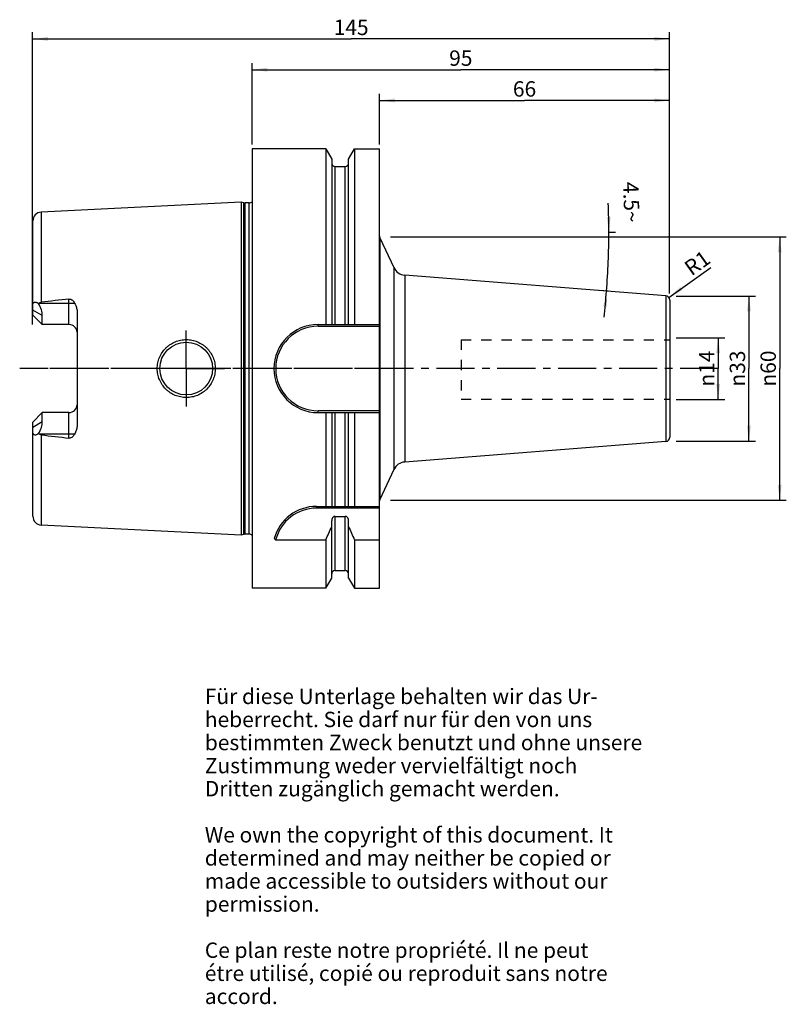
# Model space of a CAD drawing. Units: millimetres. Extents: x 97 to 272, y 11 to 235.
import ezdxf

# ---------------------------------------------------------------- set-up
doc = ezdxf.new("R2010")
doc.units = ezdxf.units.MM
doc.header["$LTSCALE"] = 23.1
doc.linetypes.add('CENTER', pattern=[0.6, 0.375, -0.075, 0.075, -0.075])
doc.linetypes.add('HIDDEN', pattern=[0.2, 0.1, -0.1])
doc.layers.get('0').update_dxf_attribs({"linetype": 'CONTINUOUS'})
for name, color, linetype in [('1', 7, 'CONTINUOUS'), ('2', 7, 'CONTINUOUS'), ('4', 7, 'CONTINUOUS'), ('6', 7, 'CONTINUOUS'), ('BEZUGSACHSEN', 7, 'CONTINUOUS'), ('SK1', 7, 'CONTINUOUS'), ('SK2', 7, 'CONTINUOUS'), ('TEIL_STARTBEZUEGE', 7, 'CONTINUOUS')]:
    doc.layers.add(name, color=color, linetype=linetype)
doc.styles.get("Standard").update_dxf_attribs({"font": 'txt', "width": 0.7})
doc.styles.add('TEXTSTYLE_2', font='gdt', dxfattribs={"width": 0.7})
doc.dimstyles.new('DIMSTYLE_1', dxfattribs={"dimtxt": 3.5, "dimasz": 3.5, "dimexe": 0.18, "dimexo": 0.0625, "dimgap": 0.09, "dimtad": 1, "dimdec": 3, "dimdsep": 46, "dimtxsty": 'STANDARD', "dimblk": '_FILLED', "dimblk1": '_FILLED', "dimblk2": '_FILLED', "dimcen": 0.09, "dimclrt": 5, "dimadec": 0, "dimazin": 0, "dimtfac": 1, "dimtdec": 3, "dimtofl": 0, "dimtmove": 0, "dimatfit": 3, "dimldrblk": '_FILLED', "dimfxl": 1, "dimtolj": 1, "dimarcsym": 0})
doc.dimstyles.new('DIMSTYLE_2', dxfattribs={"dimtxt": 3.5, "dimasz": 3.5, "dimexe": 0.18, "dimexo": 0.0625, "dimgap": 0.09, "dimtad": 1, "dimdsep": 46, "dimtxsty": 'STANDARD', "dimblk": '_FILLED', "dimblk1": '_FILLED', "dimblk2": '_FILLED', "dimcen": 0.09, "dimclrt": 5, "dimadec": 0, "dimazin": 0, "dimtfac": 1, "dimtofl": 0, "dimtmove": 0, "dimatfit": 3, "dimldrblk": '_FILLED', "dimfxl": 1, "dimtolj": 1, "dimarcsym": 0})
doc.dimstyles.new('DIMSTYLE_3', dxfattribs={"dimtxt": 3.5, "dimasz": 3.5, "dimexe": 0.18, "dimexo": 0.0625, "dimgap": 0.09, "dimtad": 1, "dimdsep": 46, "dimtxsty": 'STANDARD', "dimblk": '_FILLED', "dimblk1": '_FILLED', "dimblk2": '_FILLED', "dimcen": 0.09, "dimclrt": 5, "dimadec": 0, "dimazin": 0, "dimtfac": 1, "dimtofl": 0, "dimtmove": 0, "dimatfit": 3, "dimldrblk": '_FILLED', "dimfxl": 1, "dimtolj": 1, "dimarcsym": 0})
doc.dimstyles.new('DIMSTYLE_4', dxfattribs={"dimtxt": 3.5, "dimasz": 3.5, "dimexe": 0.18, "dimexo": 0.0625, "dimgap": 0.09, "dimtad": 1, "dimdsep": 46, "dimtxsty": 'STANDARD', "dimblk": '_FILLED', "dimblk1": '_FILLED', "dimblk2": '_FILLED', "dimcen": 0.09, "dimclrt": 5, "dimadec": 0, "dimazin": 0, "dimtfac": 1, "dimtofl": 0, "dimtmove": 0, "dimatfit": 3, "dimldrblk": '_FILLED', "dimfxl": 1, "dimtolj": 1, "dimarcsym": 0})

# ---------------------------------------------------------------- blocks, each defined once
blk = doc.blocks.new('_FILLED')
at = {"color": 0, "linetype": 'BYBLOCK'}
blk.add_solid([(0, 0), (-1, 0.125), (-1, -0.125)], dxfattribs=at)
blk = doc.blocks.new('*D0')
at = {"layer": '2', "color": 2, "linetype": 'CONTINUOUS'}
for p, q in [((246.81, 162.18), (257.86, 162.18)), ((256.36, 162.18), (256.36, 155.18)), ((256.36, 148.18), (256.36, 155.18)), ((246.81, 148.18), (257.86, 148.18))]:
    blk.add_line(p, q, dxfattribs=at)
at = {"layer": '2', "color": 2, "linetype": 'CONTINUOUS', "xscale": 3.5, "yscale": 3.5, "zscale": 3.5}
for p, rotation in [((256.36, 162.18), 90), ((256.36, 148.18), 270)]:
    blk.add_blockref('_FILLED', p, dxfattribs=dict(at, rotation=rotation))
at = {"layer": '2', "color": 5, "linetype": 'CONTINUOUS', "insert": (251.99, 155.18), "char_height": 3.5, "width": 9.4167, "attachment_point": 2, "rotation": 90, "line_spacing_factor": 0.9, "style": 'TEXTSTYLE_2'}
blk.add_mtext('{\\Fgdt;n}\\Ftxt;14', dxfattribs=at)
blk = doc.blocks.new('*D1')
at = {"layer": 'SK2', "color": 2, "linetype": 'CONTINUOUS'}
for p, q in [((246.81, 171.68), (264.86, 171.68)), ((263.36, 171.68), (263.36, 155.18)), ((263.36, 138.68), (263.36, 155.18)), ((246.81, 138.68), (264.86, 138.68))]:
    blk.add_line(p, q, dxfattribs=at)
at = {"layer": 'SK2', "color": 2, "linetype": 'CONTINUOUS', "xscale": 3.5, "yscale": 3.5, "zscale": 3.5}
for p, rotation in [((263.36, 171.68), 90), ((263.36, 138.68), 270)]:
    blk.add_blockref('_FILLED', p, dxfattribs=dict(at, rotation=rotation))
at = {"layer": 'SK2', "color": 5, "linetype": 'CONTINUOUS', "insert": (258.99, 155.18), "char_height": 3.5, "width": 9.6667, "attachment_point": 2, "rotation": 90, "line_spacing_factor": 0.9, "style": 'TEXTSTYLE_2'}
blk.add_mtext('{\\Fgdt;n}\\Ftxt;33', dxfattribs=at)
blk = doc.blocks.new('*D2')
at = {"layer": 'SK2', "color": 2, "linetype": 'CONTINUOUS'}
for p, q in [((179.31, 206.18), (179.31, 217.68)), ((245.31, 172.26), (245.31, 217.68)), ((179.31, 216.18), (212.31, 216.18)), ((245.31, 216.18), (212.31, 216.18))]:
    blk.add_line(p, q, dxfattribs=at)
at = {"layer": 'SK2', "color": 2, "linetype": 'CONTINUOUS', "xscale": 3.5, "yscale": 3.5, "zscale": 3.5, "rotation": 180}
blk.add_blockref('_FILLED', (179.31, 216.18), dxfattribs=at)
at = {"layer": 'SK2', "color": 2, "linetype": 'CONTINUOUS', "xscale": 3.5, "yscale": 3.5, "zscale": 3.5}
blk.add_blockref('_FILLED', (245.31, 216.18), dxfattribs=at)
at = {"layer": 'SK2', "color": 5, "linetype": 'CONTINUOUS', "insert": (212.31, 220.56), "char_height": 3.5, "width": 5.5, "attachment_point": 2, "line_spacing_factor": 0.9}
blk.add_mtext('66', dxfattribs=at)
blk = doc.blocks.new('*D3')
at = {"layer": '2', "color": 2, "linetype": 'CONTINUOUS'}
for p, q in [((150.31, 206.18), (150.31, 224.68)), ((245.31, 172.26), (245.31, 224.68)), ((150.31, 223.18), (197.81, 223.18)), ((245.31, 223.18), (197.81, 223.18))]:
    blk.add_line(p, q, dxfattribs=at)
at = {"layer": '2', "color": 2, "linetype": 'CONTINUOUS', "xscale": 3.5, "yscale": 3.5, "zscale": 3.5, "rotation": 180}
blk.add_blockref('_FILLED', (150.31, 223.18), dxfattribs=at)
at = {"layer": '2', "color": 2, "linetype": 'CONTINUOUS', "xscale": 3.5, "yscale": 3.5, "zscale": 3.5}
blk.add_blockref('_FILLED', (245.31, 223.18), dxfattribs=at)
at = {"layer": '2', "color": 5, "linetype": 'CONTINUOUS', "insert": (197.81, 227.56), "char_height": 3.5, "width": 5.25, "attachment_point": 2, "line_spacing_factor": 0.9}
blk.add_mtext('95', dxfattribs=at)
blk = doc.blocks.new('*D4')
at = {"layer": 'SK2', "color": 2, "linetype": 'CONTINUOUS'}
for p, q in [((100.41, 165.18), (100.41, 231.68)), ((245.31, 172.26), (245.31, 231.68)), ((100.41, 230.18), (172.86, 230.18)), ((245.31, 230.18), (172.86, 230.18))]:
    blk.add_line(p, q, dxfattribs=at)
at = {"layer": 'SK2', "color": 2, "linetype": 'CONTINUOUS', "xscale": 3.5, "yscale": 3.5, "zscale": 3.5, "rotation": 180}
blk.add_blockref('_FILLED', (100.41, 230.18), dxfattribs=at)
at = {"layer": 'SK2', "color": 2, "linetype": 'CONTINUOUS', "xscale": 3.5, "yscale": 3.5, "zscale": 3.5}
blk.add_blockref('_FILLED', (245.31, 230.18), dxfattribs=at)
at = {"layer": 'SK2', "color": 5, "linetype": 'CONTINUOUS', "insert": (172.86, 234.56), "char_height": 3.5, "width": 7.25, "attachment_point": 2, "line_spacing_factor": 0.9}
blk.add_mtext('145', dxfattribs=at)
blk = doc.blocks.new('*D5')
at = {"layer": 'SK2', "color": 2, "linetype": 'CONTINUOUS'}
blk.add_line((245.12, 171.34), (254.68, 178.17), dxfattribs=at)
at = {"layer": 'SK2', "color": 2, "linetype": 'CONTINUOUS', "xscale": 3.5, "yscale": 3.5, "zscale": 3.5, "rotation": 215.5648957717}
blk.add_blockref('_FILLED', (245.12, 171.34), dxfattribs=at)
at = {"layer": 'SK2', "color": 5, "linetype": 'CONTINUOUS', "insert": (248.27, 178.97), "char_height": 3.5, "width": 4.75, "attachment_point": 1, "rotation": 35.5649, "line_spacing_factor": 0.9}
blk.add_mtext('R1', dxfattribs=at)
blk = doc.blocks.new('*D6')
at = {"layer": '2', "color": 2, "linetype": 'CONTINUOUS'}
for p, q in [((181.81, 185.16), (271.86, 185.16)), ((270.36, 185.16), (270.36, 155.18)), ((270.36, 125.21), (270.36, 155.18)), ((181.81, 125.21), (271.86, 125.21))]:
    blk.add_line(p, q, dxfattribs=at)
at = {"layer": '2', "color": 2, "linetype": 'CONTINUOUS', "xscale": 3.5, "yscale": 3.5, "zscale": 3.5}
for p, rotation in [((270.36, 185.16), 90), ((270.36, 125.21), 270)]:
    blk.add_blockref('_FILLED', p, dxfattribs=dict(at, rotation=rotation))
at = {"layer": '2', "color": 5, "linetype": 'CONTINUOUS', "insert": (265.99, 155.18), "char_height": 3.5, "width": 10.1667, "attachment_point": 2, "rotation": 90, "line_spacing_factor": 0.9, "style": 'TEXTSTYLE_2'}
blk.add_mtext('{\\Fgdt;n}\\Ftxt;60', dxfattribs=at)
blk = doc.blocks.new('*D7')
at = {"layer": 'SK2', "color": 2, "linetype": 'CONTINUOUS'}
for p, q in [((231.36, 186.18), (232.99, 186.18)), ((231.36, 172.78), (229.47, 172.93))]:
    blk.add_line(p, q, dxfattribs=at)
for start, end in [(0, 2.2396), (355.5, 360), (353.4828, 355.5)]:
    blk.add_arc((61.07, 186.18), 170.42, start, end, dxfattribs=at)
for points in [[(231.02, 189.68), (231.49, 186.18), (231.89, 189.68)], [(231.09, 169.28), (230.97, 172.81), (230.22, 169.36)]]:
    blk.add_solid(points, dxfattribs=at)
at = {"layer": 'SK2', "color": 5, "linetype": 'CONTINUOUS', "insert": (238.36, 193.11), "char_height": 3.5, "width": 9.5833, "attachment_point": 2, "rotation": 272.2396, "line_spacing_factor": 0.9}
blk.add_mtext('4.5\\Fgdt;{\\Fgdt;~}', dxfattribs=at)

msp = doc.modelspace()

# ---------------------------------------------------------------- linework, layer by layer
at = {"layer": '1', "color": 6, "linetype": 'CONTINUOUS'}
for p, q in [((150.3609, 205.1804), (150.3609, 105.1804)), ((167.0988, 205.1804), (150.3609, 205.1804)), ((167.0988, 205.1804), (167.0988, 165.2014)), ((167.0988, 205.1804), (168.4484, 202.843)), ((172.2734, 202.843), (173.6229, 205.1804)), ((173.6229, 205.1804), (173.6229, 165.2014)), ((173.6229, 205.1804), (179.3109, 205.1804)), ((179.3109, 105.1805), (179.3109, 205.1804)), ((168.4484, 202.843), (168.4484, 165.2014)), ((172.2734, 165.2014), (172.2734, 202.843)), ((169.1984, 201.1554), (171.5234, 201.1554)), ((147.8609, 193.0627), (102.3608, 190.7831)), ((147.8609, 193.0627), (147.8609, 117.2982)), ((148.4801, 192.8968), (147.8609, 193.0627)), ((149.6603, 192.8627), (148.7389, 192.8627)), ((179.4046, 184.9545), (182.572, 178.162)), ((244.4393, 171.7655), (185.0555, 176.4391)), ((245.3609, 170.7685), (245.3609, 139.5923)), ((100.4609, 167.3404), (100.4609, 169.5798)), ((102.6109, 165.1904), (102.6109, 167.2597)), ((110.5609, 167.7612), (110.5609, 142.5997)), ((165.3319, 165.2014), (179.3109, 165.2014)), ((165.3319, 164.8014), (179.3109, 164.8014)), ((102.6109, 143.1012), (102.6109, 145.1704)), ((108.6609, 145.1704), (102.6109, 145.1704)), ((179.3109, 145.5594), (165.3319, 145.5594)), ((165.3319, 145.1594), (179.3109, 145.1594)), ((167.0988, 145.1594), (167.0988, 123.8304)), ((168.4484, 145.1594), (168.4484, 123.8304)), ((172.2734, 123.8304), (172.2734, 145.1594)), ((173.6229, 145.1594), (173.6229, 123.8304)), ((100.4609, 140.781), (100.4609, 143.0204)), ((244.4393, 138.5954), (185.0555, 133.9218)), ((182.572, 132.1989), (179.4046, 125.4064)), ((164.9881, 123.8304), (179.3109, 123.8304)), ((179.3109, 123.4304), (164.9881, 123.4304)), ((169.1984, 121.5519), (171.5234, 121.5519)), ((147.8609, 117.2982), (102.3608, 119.5777)), ((168.4484, 107.5179), (168.4484, 120.5336)), ((172.2734, 107.5179), (172.2734, 120.5336)), ((148.4801, 117.4641), (147.8609, 117.2982)), ((149.6603, 117.4982), (148.7389, 117.4982)), ((155.6927, 116.2295), (167.0988, 116.2295)), ((167.0988, 116.2295), (167.0988, 105.1804)), ((173.6229, 116.2295), (179.3109, 116.2295)), ((173.6229, 116.2295), (173.6229, 105.1804)), ((169.1984, 109.2054), (171.5234, 109.2054)), ((167.0988, 105.1804), (168.4484, 107.5179)), ((172.2734, 107.5179), (173.6229, 105.1804)), ((167.0988, 105.1804), (150.3609, 105.1804)), ((173.6229, 105.1804), (179.3109, 105.1804))]:
    msp.add_line(p, q, dxfattribs=at)
at = {"layer": '1', "color": 9, "linetype": 'CONTINUOUS'}
for p, q in [((169.1984, 165.2014), (169.1984, 201.1554)), ((171.5234, 165.2014), (171.5234, 201.1554)), ((148.4801, 117.4641), (148.4801, 192.8968)), ((148.7389, 117.4982), (148.7389, 192.8627)), ((149.6603, 117.4982), (149.6603, 192.8627)), ((102.3608, 190.7831), (102.3608, 170.2632)), ((100.4609, 169.5798), (100.4609, 188.7856)), ((179.4046, 184.9545), (179.4046, 125.4064)), ((182.572, 178.162), (182.572, 132.1989)), ((185.0555, 176.4391), (185.0555, 133.9218)), ((108.6609, 165.1904), (108.6609, 170.9938)), ((244.4393, 171.7655), (244.4393, 138.5954)), ((102.6109, 167.2597), (100.4609, 168.498)), ((101.8882, 170.0704), (109.9538, 170.0704)), ((102.6109, 165.1904), (100.4609, 167.3404)), ((108.6609, 165.1904), (102.6109, 165.1904)), ((165.3319, 164.8014), (165.3319, 165.2014)), ((100.4609, 143.0204), (102.6109, 145.1704)), ((108.6609, 139.367), (108.6609, 145.1704)), ((165.3319, 145.1594), (165.3319, 145.5594)), ((169.1984, 123.8304), (169.1984, 145.1594)), ((171.5234, 123.8304), (171.5234, 145.1594)), ((100.4609, 141.8629), (102.6109, 143.1012)), ((100.4609, 121.5752), (100.4609, 140.781)), ((109.9538, 140.2904), (101.8882, 140.2904)), ((102.3608, 140.0977), (102.3608, 119.5777)), ((164.9881, 123.8304), (164.9881, 123.4304)), ((169.1984, 109.2054), (169.1984, 121.5519)), ((171.5234, 109.2054), (171.5234, 121.5519))]:
    msp.add_line(p, q, dxfattribs=at)
at = {"layer": '1', "color": 6, "linetype": 'CONTINUOUS'}
msp.add_circle((135.3609, 155.1804), 6, dxfattribs=at)
for centre, radius, start, end in [((169.1984, 201.9054), 0.75, 185.625, 270), ((171.5234, 201.9054), 0.75, 270, 354.375), ((148.7389, 193.8627), 1, 255, 270), ((149.6603, 193.8627), 1, 270, 314.478357), ((102.4609, 188.7856), 2, 92.86812, 180), ((180.3109, 185.3771), 1, 180, 205), ((185.2909, 179.4298), 3, 205, 265.5), ((271.3838, -1259.611), 1439.8295, 96.4891714, 96.7415537), ((244.3609, 170.7685), 1, 0, 85.5), ((165.3319, 155.1804), 10.021, 90, 270), ((165.3319, 155.1804), 9.621, 90, 270), ((271.3838, 1569.9718), 1439.8295, 263.2584463, 263.5108286), ((244.3609, 139.5923), 1, 274.5, 360), ((185.2909, 130.9311), 3, 94.5, 155), ((164.9881, 113.8304), 10, 90, 164.190529), ((164.9881, 113.8304), 9.6, 90, 165.528423), ((180.3109, 124.9837), 1, 155, 180), ((102.4609, 121.5752), 2, 180, 267.13188), ((-77.1961, 226.1541), 267.887, 335.773844, 336.487143), ((417.9179, 226.1541), 267.887, 203.512857, 204.226156), ((148.7389, 116.4982), 1, 90, 105), ((149.6603, 116.4982), 1, 45.521643, 90), ((170.4156, 131.3224), 21.0846, 224.458743, 225.710969), ((169.1984, 108.4554), 0.75, 90, 180), ((171.5234, 108.4554), 0.75, 0, 90)]:
    msp.add_arc(centre, radius, start, end, dxfattribs=at)
at = {"layer": '1', "color": 9, "linetype": 'CONTINUOUS'}
for centre, start, end in [((108.6609, 163.2904), 4.764464, 90), ((108.6609, 147.0704), 270, 355.235536)]:
    msp.add_arc(centre, 1.9, start, end, dxfattribs=at)
at = {"layer": '1', "color": 6, "linetype": 'CONTINUOUS'}
for centre, major_axis, start_param, end_param in [((97.7309, 170.0704), (4.3319, -4.3319), 0.47849911, 1.07368444), ((97.7309, 140.2904), (4.3319, 4.3319), -1.07368444, -0.47849911)]:
    msp.add_ellipse(centre, major_axis=major_axis, ratio=0.51870465, start_param=start_param, end_param=end_param, dxfattribs=at)
for points, knots in [([(100.4609, 169.5798), (100.4609, 169.6665), (100.4723, 169.8299), (100.5319, 170.0219), (100.6113, 170.1431), (100.6832, 170.2135), (100.768, 170.2643), (100.8975, 170.3057), (101.0826, 170.3054), (101.3103, 170.2419), (101.544, 170.1302), (101.6956, 170.0332), (101.7717, 169.9796)], [0, 0, 0, 0, 0.13894128, 0.261439, 0.31695382, 0.36976272, 0.42150577, 0.47399, 0.5860886, 0.71188847, 0.85067238, 1, 1, 1, 1]), ([(101.8882, 170.0704), (101.9581, 170.1202), (102.1078, 170.2068), (102.2757, 170.2531), (102.3608, 170.2632)], [0, 0, 0, 0, 0.50025241, 1, 1, 1, 1]), ([(108.6609, 170.9938), (108.7342, 171.0022), (108.8826, 171.0015), (109.1645, 170.9315), (109.47, 170.7399), (109.7482, 170.4271), (109.8909, 170.1914), (109.9538, 170.0704)], [0, 0, 0, 0, 0.13124752, 0.26088371, 0.51225387, 0.75750618, 1, 1, 1, 1]), ([(109.9538, 170.0704), (110.0459, 169.8934), (110.2543, 169.4382), (110.4919, 168.668), (110.5609, 168.0639), (110.5609, 167.7612)], [0, 0, 0, 0, 0.24865559, 0.62278103, 1, 1, 1, 1]), ([(128.7616, 155.1804), (128.7614, 155.6109), (128.8256, 156.2596), (129.0354, 157.0972), (129.3271, 157.9119), (129.8405, 158.8707), (130.5321, 159.7099), (131.1741, 160.2888), (131.8675, 160.8006), (132.8224, 161.3088), (134.0642, 161.6847), (135.3578, 161.8134), (136.6553, 161.688), (137.9059, 161.3113), (138.8685, 160.7978), (139.5662, 160.2797), (140.2091, 159.6953), (140.8973, 158.852), (141.405, 157.8925), (141.6919, 157.0811), (141.8975, 156.2499), (141.9603, 155.6069), (141.9602, 155.1804)], [0, 0, 0, 0, 0.06239646, 0.09370361, 0.12502156, 0.18765025, 0.25028857, 0.2815657, 0.31278563, 0.37504906, 0.43727841, 0.49970256, 0.56230846, 0.62502033, 0.68784821, 0.71933519, 0.75082169, 0.81360641, 0.8760147, 0.90711917, 0.9381749, 1, 1, 1, 1]), ([(141.9602, 155.1804), (141.9603, 154.7541), (141.8976, 154.1114), (141.6921, 153.2804), (141.4053, 152.469), (140.8976, 151.5094), (140.2095, 150.666), (139.5666, 150.0815), (138.8689, 149.5634), (137.9065, 149.0498), (136.6561, 148.673), (135.3588, 148.5475), (134.0651, 148.676), (132.8232, 149.0517), (131.8682, 149.5598), (131.1747, 150.0716), (130.5327, 150.6504), (129.841, 151.4895), (129.3274, 152.4484), (129.0356, 153.2631), (128.8256, 154.1009), (128.7614, 154.7498), (128.7616, 155.1804)], [0, 0, 0, 0, 0.06179587, 0.09284713, 0.12395112, 0.18636184, 0.2491529, 0.28064079, 0.31212797, 0.37495765, 0.43765437, 0.50024411, 0.56267334, 0.62491002, 0.68717475, 0.71839615, 0.74967396, 0.81231273, 0.87494528, 0.90626575, 0.93757804, 1, 1, 1, 1]), ([(110.5609, 142.5997), (110.5609, 142.3973), (110.5224, 141.8936), (110.3295, 141.1101), (110.092, 140.556), (109.9538, 140.2904)], [0, 0, 0, 0, 0.25214783, 0.62704078, 1, 1, 1, 1]), ([(101.7717, 140.3813), (101.6956, 140.3276), (101.544, 140.2306), (101.3103, 140.119), (101.0826, 140.0554), (100.8975, 140.0552), (100.768, 140.0966), (100.6832, 140.1474), (100.6113, 140.2178), (100.5319, 140.339), (100.4723, 140.531), (100.4609, 140.6944), (100.4609, 140.781)], [0, 0, 0, 0, 0.14932807, 0.28811215, 0.41391187, 0.52601029, 0.57849446, 0.63023751, 0.68304637, 0.73856114, 0.86105877, 1, 1, 1, 1]), ([(102.3608, 140.0977), (102.2757, 140.1077), (102.1078, 140.1541), (101.9581, 140.2406), (101.8882, 140.2904)], [0, 0, 0, 0, 0.49975001, 1, 1, 1, 1]), ([(109.9538, 140.2904), (109.8909, 140.1695), (109.7482, 139.9338), (109.47, 139.6209), (109.1645, 139.4293), (108.8826, 139.3594), (108.7342, 139.3587), (108.6609, 139.367)], [0, 0, 0, 0, 0.24249821, 0.48775585, 0.73913845, 0.86876414, 1, 1, 1, 1]), ([(169.1984, 121.5519), (169.1404, 121.5519), (169.0236, 121.533), (168.8658, 121.4545), (168.7328, 121.3396), (168.5914, 121.1542), (168.4777, 120.8823), (168.4484, 120.6496), (168.4484, 120.5336)], [0, 0, 0, 0, 0.12501599, 0.25007847, 0.37521554, 0.50039125, 0.75008725, 1, 1, 1, 1]), ([(172.2734, 120.5336), (172.2734, 120.6496), (172.244, 120.8823), (172.1304, 121.1542), (171.9889, 121.3396), (171.8559, 121.4545), (171.6982, 121.533), (171.5814, 121.5519), (171.5234, 121.5519)], [0, 0, 0, 0, 0.24991289, 0.49960903, 0.6247847, 0.74992149, 0.87498418, 1, 1, 1, 1])]:
    msp.add_open_spline(points, degree=3, knots=knots, dxfattribs=at)
for points in [[(101.7717, 169.9796), (101.8093, 170.0114), (101.8481, 170.0419), (101.8882, 170.0704)], [(101.8882, 140.2904), (101.8481, 140.319), (101.8093, 140.3495), (101.7717, 140.3813)]]:
    msp.add_open_spline(points, degree=3, dxfattribs=at)
at = {"layer": '4', "color": 7, "linetype": 'CENTER'}
msp.add_line((256.3609, 155.1804), (97.4609, 155.1804), dxfattribs=at)
at = {"layer": 'BEZUGSACHSEN', "color": 7, "linetype": 'CENTER'}
for q in [(135.3609, 164.1804), (126.3609, 155.1804), (135.3609, 146.1804), (144.3609, 155.1804)]:
    msp.add_line((135.3609, 155.1804), q, dxfattribs=at)
at = {"layer": 'SK1', "color": 8, "linetype": 'HIDDEN'}
for p, q in [((197.8609, 161.75), (245.3609, 161.75)), ((197.8609, 161.75), (197.8609, 148.25)), ((197.8609, 148.25), (245.3609, 148.25))]:
    msp.add_line(p, q, dxfattribs=at)
at = {"layer": 'TEIL_STARTBEZUEGE', "color": 7, "linetype": 'CENTER'}
msp.add_line((182.3109, 155.1804), (97.4609, 155.1804), dxfattribs=at)

# ---------------------------------------------------------------- texts
at = {"layer": '6', "color": 5, "linetype": 'CONTINUOUS', "insert": (139.5742, 82.3507), "char_height": 3.5, "width": 103.583333, "attachment_point": 1, "line_spacing_factor": 0.9}
msp.add_mtext('Für diese Unterlage behalten wir das Ur-\\Pheberrecht. Sie darf nur für den von uns\\Pbestimmten Zweck benutzt und ohne unsere \\PZustimmung weder vervielfältigt noch \\PDritten zugänglich gemacht werden.\\P \\PWe own the copyright of this document. It\\Pdetermined and may neither be copied or\\Pmade accessible to outsiders without our\\Ppermission.\\P \\PCe plan reste notre propriété. Il ne peut\\Pétre utilisé, copié ou reproduit sans notre\\Paccord.', dxfattribs=at)

# ---------------------------------------------------------------- dimensions: what is measured, and where the dimension line sits
at = {"layer": '2', "color": 2, "linetype": 'CONTINUOUS'}
dim = msp.add_linear_dim(base=(150.3109, 223.1804), p1=(245.3109, 172.256), p2=(150.3109, 206.1804), angle=180, dimstyle='DIMSTYLE_2', dxfattribs=at)
dim.commit()
dim.dimension.update_dxf_attribs({"geometry": '*D3', "text_midpoint": (195.1859, 225.8054), "dimtype": 160})
for base, p1, p2, angle, dimstyle, picture, middle in [((270.3609, 125.2054), (181.8109, 185.1554), (181.8109, 125.2054), 270, 'DIMSTYLE_2', '*D6', (268.8747, 152.9082)), ((256.3609, 162.1804), (246.8109, 148.1804), (246.8109, 162.1804), 90, 'DIMSTYLE_1', '*D0', (254.7907, 153.0758))]:
    dim = msp.add_linear_dim(base=base, p1=p1, p2=p2, angle=angle, text='%%c<>', dimstyle=dimstyle, dxfattribs=at)
    dim.commit()
    dim.dimension.update_dxf_attribs({"geometry": picture, "text_midpoint": middle, "dimtype": 160})
at = {"layer": 'SK2', "color": 2, "linetype": 'CONTINUOUS'}
dim = msp.add_linear_dim(base=(100.4109, 230.1804), p1=(245.3109, 172.256), p2=(100.4109, 165.1804), angle=180, dimstyle='DIMSTYLE_2', dxfattribs=at)
dim.commit()
dim.dimension.update_dxf_attribs({"geometry": '*D4', "text_midpoint": (169.2359, 232.8054), "dimtype": 160})
dim = msp.add_linear_dim(base=(245.3109, 216.1804), p1=(179.3109, 206.1804), p2=(245.3109, 172.256), dimstyle='DIMSTYLE_2', dxfattribs=at)
dim.commit()
dim.dimension.update_dxf_attribs({"geometry": '*D2', "text_midpoint": (209.5609, 218.8054), "dimtype": 160})
dim = msp.add_angular_dim_2l(base=(231.3597, 179.4898), line1=((229.4703, 172.9271), (231.3609, 172.7783)), line2=((231.3609, 186.1804), (232.9911, 186.1804)), dimstyle='DIMSTYLE_4', dxfattribs=at)
dim.commit()
dim.dimension.update_dxf_attribs({"geometry": '*D7', "text_midpoint": (234.2608, 192.5595), "dimtype": 162})
dim = msp.add_radius_dim(center=(244.3109, 170.756), mpoint=(245.1243, 171.3377), dimstyle='DIMSTYLE_3', dxfattribs=at)
dim.commit()
dim.dimension.update_dxf_attribs({"geometry": '*D5', "text_midpoint": (251.2243, 178.9261), "dimtype": 164})
dim = msp.add_linear_dim(base=(263.3609, 171.6804), p1=(246.8109, 138.6804), p2=(246.8109, 171.6804), angle=90, text='%%c<>', dimstyle='DIMSTYLE_2', dxfattribs=at)
dim.commit()
dim.dimension.update_dxf_attribs({"geometry": '*D1', "text_midpoint": (261.8187, 153.0199), "dimtype": 160})

doc.saveas('drawing.dxf')
